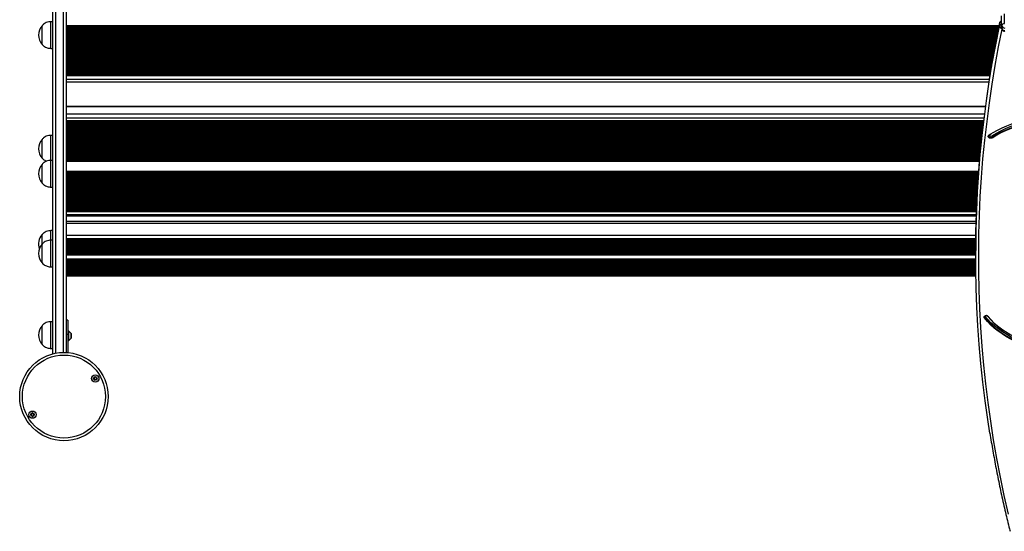
# Model space of a CAD drawing. Units: millimetres. Extents: x 387 to 5519, y 491 to 7865.
# Drawn here: x 1888 to 2991, y 2734 to 3308 of the extents above; entities that cross this region are included whole.
import ezdxf

# ---------------------------------------------------------------- set-up
doc = ezdxf.new("R2010")
doc.units = ezdxf.units.MM
doc.header["$LTSCALE"] = 50

msp = doc.modelspace()

# ---------------------------------------------------------------- linework, layer by layer
at = {"color": 7, "linetype": 'Continuous', "lineweight": 25}
for p, q in [((1925.5, 2933.3), (1925.5, 3682.4)), ((1940.5, 3680.8), (1940.5, 2934.8)), ((2987.5, 3301.2), (2987.5, 3312)), ((2990.5, 3314.1), (2990.5, 3303.3)), ((1913.5, 3280), (1913.5, 3301)), ((1913.5, 3291.9), (1913.5, 3301)), ((1925.5, 3305.5), (1923.5, 3305.5)), ((1923.5, 3275.5), (1923.5, 3305.5)), ((2985, 3300.5), (2985, 3303.3)), ((2987.5, 3298.3), (2987.5, 3301.2)), ((1913.5, 3280), (1913.5, 3291.9)), ((1923.5, 3275.5), (1925.5, 3275.5)), ((2973.2, 3237.8), (1940.5, 3237.8)), ((2969.3, 3210.5), (1940.5, 3210.5)), ((1925.5, 3178.1), (1923.5, 3178.1)), ((1923.5, 3150.1), (1923.5, 3178.1)), ((2973.7, 3178.4), (2975.6, 3179.6)), ((2977.2, 3177.8), (2977.2, 3176)), ((1913.5, 3152.6), (1913.5, 3173.6)), ((1913.5, 3164.5), (1913.5, 3173.6)), ((1913.5, 3152.6), (1913.5, 3164.5)), ((1913.5, 3124.6), (1913.5, 3145.6)), ((1913.5, 3136.5), (1913.5, 3145.6)), ((1925.5, 3150.1), (1923.5, 3150.1)), ((1923.5, 3120.1), (1923.5, 3150.1)), ((1913.5, 3124.6), (1913.5, 3136.5)), ((1923.5, 3120.1), (1925.5, 3120.1)), ((1940.5, 3087.8), (2959.1, 3087.8)), ((2958.9, 3081.4), (1940.5, 3081.4)), ((1913.5, 3056.2), (1913.5, 3066.9)), ((1913.5, 3056.2), (1913.5, 3066.9)), ((1925.5, 3071.4), (1923.5, 3071.4)), ((1923.5, 3060.7), (1923.5, 3071.4)), ((1913.5, 3035.2), (1913.5, 3056.2)), ((1913.5, 3047), (1913.5, 3056.2)), ((1925.5, 3060.7), (1923.5, 3060.7)), ((1923.5, 3030.7), (1923.5, 3060.7)), ((1940.5, 3061), (2958.5, 3061)), ((1940.5, 3059.9), (2958.5, 3059.9)), ((1940.5, 3058.8), (2958.5, 3058.8)), ((1940.5, 3057.7), (2958.5, 3057.7)), ((1940.5, 3056.6), (2958.5, 3056.6)), ((1940.5, 3055.6), (2958.5, 3055.6)), ((1940.5, 3054.5), (2958.5, 3054.5)), ((1940.5, 3053.4), (2958.5, 3053.4)), ((1913.5, 3035.2), (1913.5, 3047)), ((1940.5, 3052.3), (2958.5, 3052.3)), ((1940.5, 3051.2), (2958.5, 3051.2)), ((1940.5, 3050.1), (2958.5, 3050.1)), ((1940.5, 3049.1), (2958.5, 3049.1)), ((1940.5, 3048), (2958.4, 3048)), ((1940.5, 3046.9), (2958.4, 3046.9)), ((1940.5, 3045.8), (2958.4, 3045.8)), ((1940.5, 3044.7), (2958.4, 3044.7)), ((2958.4, 3046.2), (2958.4, 3043.4)), ((1923.5, 3030.7), (1925.5, 3030.7)), ((1940.5, 3039.3), (2958.5, 3039.3)), ((1940.5, 3038.2), (2958.5, 3038.2)), ((1940.5, 3037.2), (2958.5, 3037.2)), ((1940.5, 3036.1), (2958.5, 3036.1)), ((1940.5, 3035), (2958.5, 3035)), ((1940.5, 3033.9), (2958.5, 3033.9)), ((1940.5, 3032.8), (2958.5, 3032.8)), ((1940.5, 3031.8), (2958.5, 3031.8)), ((1940.5, 3030.7), (2958.5, 3030.7)), ((1940.5, 3029.6), (2958.5, 3029.6)), ((1940.5, 3028.5), (2958.5, 3028.5)), ((1940.5, 3027.4), (2958.5, 3027.4)), ((1940.5, 3026.3), (2958.6, 3026.3)), ((1940.5, 3025.3), (2958.6, 3025.3)), ((1940.5, 3024.2), (2958.6, 3024.2)), ((1940.5, 3023.1), (2958.6, 3023.1)), ((1940.5, 3020.7), (2958.7, 3020.7)), ((1913.5, 2955.7), (1913.5, 2964.8)), ((1913.5, 2943.8), (1913.5, 2964.8)), ((1925.5, 2969.3), (1923.5, 2969.3)), ((1923.5, 2939.3), (1923.5, 2969.3)), ((1942.5, 2971.1), (1940.5, 2971.1)), ((1942.5, 2971.1), (1942.5, 2955.4)), ((1913.5, 2943.8), (1913.5, 2955.7)), ((1940.5, 2955.4), (1942.5, 2955.4)), ((1943, 2959), (1942.5, 2959)), ((1942.5, 2955.4), (1942.5, 2934.7)), ((1943, 2959), (1943, 2948)), ((1945.9, 2950.9), (1945.9, 2956.1)), ((1942.5, 2948), (1943, 2948)), ((1923.5, 2939.3), (1925.5, 2939.3))]:
    msp.add_line(p, q, dxfattribs=at)
at = {"color": 8, "linetype": 'Continuous', "lineweight": 25}
for p, q in [((1928.5, 3681.7), (1928.5, 2934)), ((1937.5, 2934.9), (1937.5, 3680.8)), ((2984.5, 3300.8), (1940.5, 3300.8)), ((2984.3, 3300.1), (1940.5, 3300.1)), ((2984.3, 3299.7), (1940.5, 3299.7)), ((2984.2, 3299.5), (1940.5, 3299.5)), ((2984, 3298.7), (1940.5, 3298.7)), ((2984, 3298.5), (1940.5, 3298.5)), ((2983.9, 3298), (1940.5, 3298)), ((2983.6, 3296.6), (1940.5, 3296.6)), ((2983.5, 3296.2), (1940.5, 3296.2)), ((2983.5, 3296), (1940.5, 3296)), ((2985.1, 3303.6), (2985, 3303.3)), ((2983.3, 3295.2), (1940.5, 3295.2)), ((2983.3, 3295), (1940.5, 3295)), ((2983.2, 3294.5), (1940.5, 3294.5)), ((2982.9, 3293.1), (1940.5, 3293.1)), ((2982.8, 3292.7), (1940.5, 3292.7)), ((2982.8, 3292.5), (1940.5, 3292.5)), ((2982.6, 3291.7), (1940.5, 3291.7)), ((2982.6, 3291.5), (1940.5, 3291.5)), ((2982.5, 3291), (1940.5, 3291)), ((2982.3, 3289.6), (1940.5, 3289.6)), ((2982.2, 3289.2), (1940.5, 3289.2)), ((2982.1, 3289), (1940.5, 3289)), ((2982, 3288.2), (1940.5, 3288.2)), ((2981.9, 3288), (1940.5, 3288)), ((2981.9, 3287.5), (1940.5, 3287.5)), ((2981.6, 3286.1), (1940.5, 3286.1)), ((2981.5, 3285.7), (1940.5, 3285.7)), ((2981.5, 3285.5), (1940.5, 3285.5)), ((2981.3, 3284.7), (1940.5, 3284.7)), ((2981.3, 3284.5), (1940.5, 3284.5)), ((2981.2, 3284), (1940.5, 3284)), ((2980.9, 3282.6), (1940.5, 3282.6)), ((2980.8, 3282.2), (1940.5, 3282.2)), ((2980.8, 3282), (1940.5, 3282)), ((2980.6, 3281.2), (1940.5, 3281.2)), ((2980.6, 3281), (1940.5, 3281)), ((2980.5, 3280.5), (1940.5, 3280.5)), ((2980.2, 3279.1), (1940.5, 3279.1)), ((2980.2, 3278.7), (1940.5, 3278.7)), ((2980.1, 3278.5), (1940.5, 3278.5)), ((2980, 3277.7), (1940.5, 3277.7)), ((2979.9, 3277.5), (1940.5, 3277.5)), ((2979.8, 3277), (1940.5, 3277)), ((2979.6, 3275.6), (1940.5, 3275.6)), ((2979.5, 3275.2), (1940.5, 3275.2)), ((2979.5, 3275), (1940.5, 3275)), ((2979.3, 3274.2), (1940.5, 3274.2)), ((2979.3, 3274), (1940.5, 3274)), ((2979.2, 3273.5), (1940.5, 3273.5)), ((2978.9, 3272.1), (1940.5, 3272.1)), ((2978.9, 3271.7), (1940.5, 3271.7)), ((2978.8, 3271.5), (1940.5, 3271.5)), ((2978.7, 3270.7), (1940.5, 3270.7)), ((2978.6, 3270.5), (1940.5, 3270.5)), ((2978.6, 3270), (1940.5, 3270)), ((2978.3, 3268.6), (1940.5, 3268.6)), ((2978.2, 3268.2), (1940.5, 3268.2)), ((2978.2, 3268), (1940.5, 3268)), ((2978.1, 3267.2), (1940.5, 3267.2)), ((2978, 3267), (1940.5, 3267)), ((2978, 3266.5), (1940.5, 3266.5)), ((2977.7, 3265.1), (1940.5, 3265.1)), ((2977.6, 3264.7), (1940.5, 3264.7)), ((2977.6, 3264.5), (1940.5, 3264.5)), ((2977.4, 3263.7), (1940.5, 3263.7)), ((2977.4, 3263.5), (1940.5, 3263.5)), ((2977.3, 3263), (1940.5, 3263)), ((2977.1, 3261.6), (1940.5, 3261.6)), ((2977, 3261.2), (1940.5, 3261.2)), ((2977, 3261), (1940.5, 3261)), ((2976.8, 3260.2), (1940.5, 3260.2)), ((2976.8, 3260), (1940.5, 3260)), ((2976.7, 3259.5), (1940.5, 3259.5)), ((2976.5, 3258.1), (1940.5, 3258.1)), ((2976.4, 3257.7), (1940.5, 3257.7)), ((2976.4, 3257.5), (1940.5, 3257.5)), ((2976.2, 3256.7), (1940.5, 3256.7)), ((2976.2, 3256.5), (1940.5, 3256.5)), ((2976.1, 3256), (1940.5, 3256)), ((2975.9, 3254.6), (1940.5, 3254.6)), ((2975.8, 3254.2), (1940.5, 3254.2)), ((2975.8, 3254), (1940.5, 3254)), ((2975.6, 3253.2), (1940.5, 3253.2)), ((2975.6, 3253), (1940.5, 3253)), ((2975.5, 3252.5), (1940.5, 3252.5)), ((2975.3, 3251.1), (1940.5, 3251.1)), ((2975.2, 3250.7), (1940.5, 3250.7)), ((2975.2, 3250.5), (1940.5, 3250.5)), ((2975.1, 3249.7), (1940.5, 3249.7)), ((2975, 3249.5), (1940.5, 3249.5)), ((2975, 3249), (1940.5, 3249)), ((2974.7, 3247.6), (1940.5, 3247.6)), ((2974.7, 3247.2), (1940.5, 3247.2)), ((2974.6, 3247), (1940.5, 3247)), ((2974.5, 3246.2), (1940.5, 3246.2)), ((2974.5, 3246), (1940.5, 3246)), ((2974.4, 3245.5), (1940.5, 3245.5)), ((2974.3, 3244.8), (1940.5, 3244.8)), ((2973.6, 3240.8), (1940.5, 3240.8)), ((2969.2, 3209.9), (1940.5, 3209.9)), ((2968.1, 3201.7), (1940.5, 3201.7)), ((2967.6, 3197.5), (1940.5, 3197.5)), ((2967.2, 3194.2), (1940.5, 3194.2)), ((2967.2, 3193.8), (1940.5, 3193.8)), ((2967.2, 3193.7), (1940.5, 3193.7)), ((2967.2, 3193.6), (1940.5, 3193.6)), ((2967.1, 3192.9), (1940.5, 3192.9)), ((2967, 3192.7), (1940.5, 3192.7)), ((2967, 3192.1), (1940.5, 3192.1)), ((2966.8, 3191), (1940.5, 3191)), ((2966.8, 3190.9), (1940.5, 3190.9)), ((2966.8, 3190.8), (1940.5, 3190.8)), ((2966.7, 3190.1), (1940.5, 3190.1)), ((2966.7, 3189.9), (1940.5, 3189.9)), ((2966.6, 3189.3), (1940.5, 3189.3)), ((2966.5, 3188.2), (1940.5, 3188.2)), ((2966.5, 3188.1), (1940.5, 3188.1)), ((2966.5, 3188), (1940.5, 3188)), ((2966.4, 3187.3), (1940.5, 3187.3)), ((2966.4, 3187.1), (1940.5, 3187.1)), ((2966.3, 3186.5), (1940.5, 3186.5)), ((2966.2, 3185.3), (1940.5, 3185.3)), ((2966.2, 3185.2), (1940.5, 3185.2)), ((2966.2, 3185.1), (1940.5, 3185.1)), ((2966.1, 3184.4), (1940.5, 3184.4)), ((2966.1, 3184.2), (1940.5, 3184.2)), ((2966, 3183.6), (1940.5, 3183.6)), ((2965.9, 3182.5), (1940.5, 3182.5)), ((2965.9, 3182.4), (1940.5, 3182.4)), ((2965.9, 3182.3), (1940.5, 3182.3)), ((2965.8, 3181.6), (1940.5, 3181.6)), ((2965.8, 3181.4), (1940.5, 3181.4)), ((2965.7, 3180.8), (1940.5, 3180.8)), ((2965.6, 3179.7), (1940.5, 3179.7)), ((2965.6, 3179.6), (1940.5, 3179.6)), ((2965.6, 3179.5), (1940.5, 3179.5)), ((2965.5, 3178.8), (1940.5, 3178.8)), ((2965.5, 3178.6), (1940.5, 3178.6)), ((2965.4, 3178), (1940.5, 3178)), ((2965.3, 3176.8), (1940.5, 3176.8)), ((2965.3, 3176.7), (1940.5, 3176.7)), ((2965.3, 3176.6), (1940.5, 3176.6)), ((2965.2, 3175.9), (1940.5, 3175.9)), ((2965.2, 3175.8), (1940.5, 3175.8)), ((2965.1, 3175.2), (1940.5, 3175.2)), ((2965, 3174), (1940.5, 3174)), ((2973.4, 3178.5), (2975.4, 3179.7)), ((2965, 3173.9), (1940.5, 3173.9)), ((2965, 3173.8), (1940.5, 3173.8)), ((2964.9, 3173.1), (1940.5, 3173.1)), ((2964.9, 3172.9), (1940.5, 3172.9)), ((2964.8, 3172.3), (1940.5, 3172.3)), ((2964.7, 3171.2), (1940.5, 3171.2)), ((2964.7, 3171.1), (1940.5, 3171.1)), ((2964.7, 3171), (1940.5, 3171)), ((2964.6, 3170.3), (1940.5, 3170.3)), ((2964.6, 3170.1), (1940.5, 3170.1)), ((2964.5, 3169.5), (1940.5, 3169.5)), ((2964.4, 3168.3), (1940.5, 3168.3)), ((2964.4, 3168.2), (1940.5, 3168.2)), ((2964.4, 3168.1), (1940.5, 3168.1)), ((2964.3, 3167.4), (1940.5, 3167.4)), ((2964.3, 3167.3), (1940.5, 3167.3)), ((2964.3, 3166.7), (1940.5, 3166.7)), ((2964.1, 3165.5), (1940.5, 3165.5)), ((2964.1, 3165.4), (1940.5, 3165.4)), ((2964.1, 3165.3), (1940.5, 3165.3)), ((2964.1, 3164.6), (1940.5, 3164.6)), ((2964, 3164.4), (1940.5, 3164.4)), ((2964, 3163.8), (1940.5, 3163.8)), ((2963.9, 3162.7), (1940.5, 3162.7)), ((2963.9, 3162.6), (1940.5, 3162.6)), ((2963.9, 3162.5), (1940.5, 3162.5)), ((2963.8, 3161.8), (1940.5, 3161.8)), ((2963.8, 3161.6), (1940.5, 3161.6)), ((2963.7, 3161), (1940.5, 3161)), ((2963.6, 3159.8), (1940.5, 3159.8)), ((2963.6, 3159.8), (1940.5, 3159.8)), ((2963.6, 3159.7), (1940.5, 3159.7)), ((2963.5, 3158.9), (1940.5, 3158.9)), ((2963.5, 3158.8), (1940.5, 3158.8)), ((2963.5, 3158.2), (1940.5, 3158.2)), ((2963.4, 3157), (1940.5, 3157)), ((2963.4, 3156.9), (1940.5, 3156.9)), ((2963.3, 3156.8), (1940.5, 3156.8)), ((2963.3, 3156.1), (1940.5, 3156.1)), ((2963.3, 3155.9), (1940.5, 3155.9)), ((2963.2, 3155.3), (1940.5, 3155.3)), ((2963.1, 3154.2), (1940.5, 3154.2)), ((2963.1, 3154.1), (1940.5, 3154.1)), ((2963.1, 3154), (1940.5, 3154)), ((2963, 3153.3), (1940.5, 3153.3)), ((2963, 3153.1), (1940.5, 3153.1)), ((2963, 3152.5), (1940.5, 3152.5)), ((2962.9, 3151.4), (1940.5, 3151.4)), ((2962.9, 3151.3), (1940.5, 3151.3)), ((2962.9, 3151.2), (1940.5, 3151.2)), ((2962.8, 3150.5), (1940.5, 3150.5)), ((2962.8, 3150.3), (1940.5, 3150.3)), ((2962.7, 3149.7), (1940.5, 3149.7)), ((2962.7, 3148.9), (1940.5, 3148.9)), ((2961.8, 3137.6), (1940.5, 3137.6)), ((2961.8, 3137.2), (1940.5, 3137.2)), ((2961.8, 3137.1), (1940.5, 3137.1)), ((2961.7, 3137), (1940.5, 3137)), ((2961.7, 3136.3), (1940.5, 3136.3)), ((2961.7, 3136.1), (1940.5, 3136.1)), ((2961.6, 3135.5), (1940.5, 3135.5)), ((2961.6, 3134.4), (1940.5, 3134.4)), ((2961.5, 3134.3), (1940.5, 3134.3)), ((2961.5, 3134.2), (1940.5, 3134.2)), ((2961.5, 3133.5), (1940.5, 3133.5)), ((2961.5, 3133.3), (1940.5, 3133.3)), ((2961.4, 3132.7), (1940.5, 3132.7)), ((2961.4, 3131.5), (1940.5, 3131.5)), ((2961.4, 3131.4), (1940.5, 3131.4)), ((2961.3, 3131.3), (1940.5, 3131.3)), ((2961.3, 3130.6), (1940.5, 3130.6)), ((2961.3, 3130.4), (1940.5, 3130.4)), ((2961.2, 3129.8), (1940.5, 3129.8)), ((2961.2, 3128.7), (1940.5, 3128.7)), ((2961.2, 3128.6), (1940.5, 3128.6)), ((2961.2, 3128.5), (1940.5, 3128.5)), ((2961.1, 3127.8), (1940.5, 3127.8)), ((2961.1, 3127.6), (1940.5, 3127.6)), ((2961.1, 3127), (1940.5, 3127)), ((2961, 3125.9), (1940.5, 3125.9)), ((2961, 3125.8), (1940.5, 3125.8)), ((2961, 3125.7), (1940.5, 3125.7)), ((2960.9, 3125), (1940.5, 3125)), ((2960.9, 3124.8), (1940.5, 3124.8)), ((2960.9, 3124.2), (1940.5, 3124.2)), ((2960.8, 3123), (1940.5, 3123)), ((2960.8, 3122.9), (1940.5, 3122.9)), ((2960.8, 3122.8), (1940.5, 3122.8)), ((2960.8, 3122.1), (1940.5, 3122.1)), ((2960.7, 3122), (1940.5, 3122)), ((2960.7, 3121.4), (1940.5, 3121.4)), ((2960.6, 3120.2), (1940.5, 3120.2)), ((2960.6, 3120.1), (1940.5, 3120.1)), ((2960.6, 3120), (1940.5, 3120)), ((2960.6, 3119.3), (1940.5, 3119.3)), ((2960.6, 3119.1), (1940.5, 3119.1)), ((2960.5, 3118.5), (1940.5, 3118.5)), ((2960.5, 3117.4), (1940.5, 3117.4)), ((2960.5, 3117.3), (1940.5, 3117.3)), ((2960.5, 3117.2), (1940.5, 3117.2)), ((2960.4, 3116.5), (1940.5, 3116.5)), ((2960.4, 3116.3), (1940.5, 3116.3)), ((2960.4, 3115.7), (1940.5, 3115.7)), ((2960.3, 3114.5), (1940.5, 3114.5)), ((2960.3, 3114.4), (1940.5, 3114.4)), ((2960.3, 3114.3), (1940.5, 3114.3)), ((2960.3, 3113.6), (1940.5, 3113.6)), ((2960.3, 3113.5), (1940.5, 3113.5)), ((2960.2, 3112.9), (1940.5, 3112.9)), ((2960.2, 3111.7), (1940.5, 3111.7)), ((2960.2, 3111.6), (1940.5, 3111.6)), ((2960.2, 3111.5), (1940.5, 3111.5)), ((2960.1, 3110.8), (1940.5, 3110.8)), ((2960.1, 3110.6), (1940.5, 3110.6)), ((2960.1, 3110), (1940.5, 3110)), ((2960, 3108.9), (1940.5, 3108.9)), ((2960, 3108.8), (1940.5, 3108.8)), ((2960, 3108.7), (1940.5, 3108.7)), ((2960, 3108), (1940.5, 3108)), ((2960, 3107.8), (1940.5, 3107.8)), ((2959.9, 3107.2), (1940.5, 3107.2)), ((2959.9, 3106), (1940.5, 3106)), ((2959.9, 3106), (1940.5, 3106)), ((2959.9, 3105.9), (1940.5, 3105.9)), ((2959.8, 3105.1), (1940.5, 3105.1)), ((2959.8, 3105), (1940.5, 3105)), ((2959.8, 3104.4), (1940.5, 3104.4)), ((2959.7, 3103.2), (1940.5, 3103.2)), ((2959.7, 3103.1), (1940.5, 3103.1)), ((2959.7, 3103), (1940.5, 3103)), ((2959.7, 3102.3), (1940.5, 3102.3)), ((2959.7, 3102.1), (1940.5, 3102.1)), ((2959.7, 3101.5), (1940.5, 3101.5)), ((2959.6, 3100.4), (1940.5, 3100.4)), ((2959.6, 3100.3), (1940.5, 3100.3)), ((2959.6, 3100.2), (1940.5, 3100.2)), ((2959.6, 3099.5), (1940.5, 3099.5)), ((2959.6, 3099.3), (1940.5, 3099.3)), ((2959.5, 3098.7), (1940.5, 3098.7)), ((2959.5, 3097.6), (1940.5, 3097.6)), ((2959.5, 3097.5), (1940.5, 3097.5)), ((2959.5, 3097.4), (1940.5, 3097.4)), ((2959.5, 3096.7), (1940.5, 3096.7)), ((2959.5, 3096.5), (1940.5, 3096.5)), ((2959.4, 3095.9), (1940.5, 3095.9)), ((2959.4, 3094.7), (1940.5, 3094.7)), ((2959.4, 3094.6), (1940.5, 3094.6)), ((2959.4, 3094.5), (1940.5, 3094.5)), ((2959.4, 3093.8), (1940.5, 3093.8)), ((2959.3, 3093.6), (1940.5, 3093.6)), ((2959.3, 3093), (1940.5, 3093)), ((2959.3, 3092.3), (1940.5, 3092.3)), ((2959.2, 3089.1), (1940.5, 3089.1)), ((2958.9, 3079.3), (1940.5, 3079.3)), ((2958.6, 3066), (1940.5, 3066)), ((2958.5, 3062.2), (1940.5, 3062.2)), ((2958.5, 3061), (1940.5, 3061)), ((2958.5, 3060.4), (1940.5, 3060.4)), ((2958.5, 3059.3), (1940.5, 3059.3)), ((2958.5, 3058.3), (1940.5, 3058.3)), ((2958.5, 3057.2), (1940.5, 3057.2)), ((2958.5, 3056.1), (1940.5, 3056.1)), ((2958.5, 3055), (1940.5, 3055)), ((2958.5, 3053.9), (1940.5, 3053.9)), ((2958.5, 3052.9), (1940.5, 3052.9)), ((2958.5, 3051.8), (1940.5, 3051.8)), ((2958.5, 3050.7), (1940.5, 3050.7)), ((2958.5, 3049.6), (1940.5, 3049.6)), ((2958.4, 3048.5), (1940.5, 3048.5)), ((2958.4, 3047.4), (1940.5, 3047.4)), ((2958.4, 3046.4), (1940.5, 3046.4)), ((2958.4, 3045.3), (1940.5, 3045.3)), ((2958.4, 3044.2), (1940.5, 3044.2)), ((2958.4, 3043.7), (1940.5, 3043.7)), ((2958.5, 3039.4), (1940.5, 3039.4)), ((2958.5, 3038.8), (1940.5, 3038.8)), ((2958.5, 3037.7), (1940.5, 3037.7)), ((2958.5, 3036.6), (1940.5, 3036.6)), ((2958.5, 3035.6), (1940.5, 3035.6)), ((2958.5, 3034.5), (1940.5, 3034.5)), ((2958.5, 3033.4), (1940.5, 3033.4)), ((2958.5, 3032.3), (1940.5, 3032.3)), ((2958.5, 3031.2), (1940.5, 3031.2)), ((2958.5, 3030.1), (1940.5, 3030.1)), ((2958.5, 3029.1), (1940.5, 3029.1)), ((2958.5, 3028), (1940.5, 3028)), ((2958.6, 3026.9), (1940.5, 3026.9)), ((2958.6, 3025.8), (1940.5, 3025.8)), ((2958.6, 3024.7), (1940.5, 3024.7)), ((2958.6, 3023.7), (1940.5, 3023.7)), ((2958.6, 3022.6), (1940.5, 3022.6)), ((2958.6, 3022.1), (1940.5, 3022.1)), ((2958.7, 3020.8), (1940.5, 3020.8)), ((2968.6, 2975.3), (2968.6, 2974)), ((1945.9, 2956.1), (1945.9, 2950.8))]:
    msp.add_line(p, q, dxfattribs=at)
at = {"color": 8, "linetype": 'Continuous', "lineweight": 25, "flags": 128}
for points in [[(2987.8, 3297.1), (2983.8, 3277.2), (2980, 3256.4), (2976.6, 3235.5), (2973.5, 3214.6), (2970.8, 3193.7), (2968.4, 3172.7), (2966.3, 3151.7), (2964.7, 3130.7), (2963.3, 3109.7), (2962.3, 3088.7), (2961.7, 3067.7), (2961.5, 3046.7), (2961.5, 3025.7), (2962, 3004.7), (2962.8, 2983.6), (2963.9, 2962.6), (2965.4, 2941.6), (2967.3, 2920.7), (2969.5, 2899.7), (2972, 2878.8), (2975, 2857.8), (2978.2, 2836.9), (2981.8, 2816.1), (2985.8, 2795.2), (2990.1, 2774.4), (2994.8, 2753.7)], [(2985, 3303.3), (2980.9, 3282.5), (2977.1, 3261.6), (2973.7, 3241.2)], [(2974.8, 3245.3), (2977.1, 3258.8), (2980.9, 3279.6), (2985, 3300.5)], [(2986.7, 3180.8), (2982.1, 3178.3), (2977.5, 3175.4)]]:
    msp.add_lwpolyline(points, dxfattribs=at)
at = {"color": 7, "linetype": 'Continuous', "lineweight": 25, "flags": 128}
for points in [[(2973.7, 3241.2), (2973.6, 3240.7), (2970.5, 3219.7), (2967.8, 3198.8), (2965.4, 3177.8), (2963.3, 3156.8), (2961.7, 3135.8), (2960.3, 3114.8), (2959.4, 3093.7), (2958.7, 3072.7), (2958.5, 3051.7), (2958.4, 3046.2)], [(2974.3, 2844.5), (2972, 2859.7), (2969.1, 2880.7), (2966.5, 2901.7), (2964.3, 2922.6), (2962.4, 2943.6), (2960.9, 2964.7), (2959.8, 2985.7), (2959, 3006.7), (2958.5, 3027.8), (2958.5, 3048.8), (2958.7, 3069.9), (2959.4, 3090.9), (2960.3, 3111.9), (2961.7, 3133), (2963.3, 3154), (2965.4, 3175), (2967.8, 3196), (2970.5, 3216.9), (2973.6, 3237.9), (2974.8, 3245.3)], [(2975.4, 3179.7), (2978.1, 3181.4), (2983, 3184.1), (2988.1, 3186.6), (2993.4, 3188.9), (2998.9, 3191), (3004.6, 3192.8), (3010.4, 3194.4), (3016.4, 3195.7), (3022.5, 3196.8), (3028.6, 3197.6), (3033.5, 3198)], [(2977.2, 3177.8), (2981.8, 3180.6), (2986.7, 3183.3), (2991.7, 3185.8), (2997, 3188), (3002.5, 3190), (3008.2, 3191.7), (3013.9, 3193.2), (3019.9, 3194.5), (3025.9, 3195.4), (3032, 3196.1), (3038.1, 3196.5)], [(2977.2, 3176), (2981.8, 3178.9), (2986.7, 3181.6), (2991.7, 3184), (2997, 3186.3), (3002.5, 3188.2), (3008.2, 3190), (3013.9, 3191.5), (3019.9, 3192.7), (3025.9, 3193.6), (3032, 3194.3), (3038.1, 3194.7)], [(3020.4, 2940.6), (3014.5, 2942.5), (3008.8, 2944.6), (3003.3, 2947), (2998, 2949.6), (2992.9, 2952.5), (2988.1, 2955.5), (2983.5, 2958.8), (2979.2, 2962.2), (2975.2, 2965.8), (2971.6, 2969.6), (2968.2, 2973.5)], [(2968.6, 2974), (2972, 2970.1), (2975.6, 2966.4), (2979.6, 2962.8), (2983.9, 2959.4), (2988.4, 2956.1), (2993.2, 2953.1), (2998.3, 2950.3), (3003.6, 2947.7), (3009.1, 2945.3), (3012.1, 2944.1)], [(3020.6, 2943), (3014.8, 2944.9), (3009.1, 2947.1), (3003.6, 2949.4), (2998.3, 2952), (2993.2, 2954.9), (2988.4, 2957.9), (2983.9, 2961.1), (2979.6, 2964.6), (2975.6, 2968.1), (2972, 2971.9), (2968.8, 2975.5)], [(3022.6, 2944.5), (3018.4, 2945.7), (3012.6, 2947.7), (3007.1, 2949.8), (3001.7, 2952.3), (2996.6, 2955), (2991.8, 2957.9), (2987.2, 2961), (2982.9, 2964.3), (2978.9, 2967.8), (2975.3, 2971.5), (2972.2, 2975.1)], [(2972.4, 2975.2), (2975.7, 2971.4), (2979.3, 2967.7), (2983.3, 2964.2), (2987.5, 2960.9), (2992.1, 2957.8), (2996.9, 2954.9), (3002, 2952.2), (3007.3, 2949.8), (3012.9, 2947.6), (3018.6, 2945.7), (3024.4, 2944)]]:
    msp.add_lwpolyline(points, dxfattribs=at)
at = {"color": 7, "linetype": 'Continuous', "lineweight": 25}
for centre, radius in [((1938, 2885.4), 49.5), ((1938, 2885.4), 46.5), ((1973.1, 2905.7), 4.1), ((1973.1, 2905.7), 4), ((1973.1, 2905.7), 1.97), ((1902.8, 2865.1), 4.1), ((1902.8, 2865.1), 4), ((1902.8, 2865.1), 1.98)]:
    msp.add_circle(centre, radius, dxfattribs=at)
for centre, radius, start, end in [((1925.3, 3290.5), 15.8, 138.2911, 221.7089), ((2990.2, 3300.6), 2.68, 81.9517, 168.5773), ((2990.9, 3301.8), 3.41, 190.1074, 273.0202), ((2990.9, 3298.9), 3.41, 190.1074, 273.0202), ((3042.4, 3071), 123.1, 92.3948, 116.8688), ((1925.3, 3163.1), 15.8, 138.2911, 221.7089), ((1925.3, 3135.1), 15.8, 138.2911, 221.7089), ((1925.3, 3056.4), 15.8, 138.2911, 199.8011), ((1925.3, 3045.7), 15.8, 138.2911, 221.7089), ((1925.3, 2954.3), 15.8, 138.2911, 221.7089), ((1936.9, 2949.8), 11, 34.8729, 56.119), ((1945.8, 2956.1), 0.1, 0, 34.8729), ((1936.9, 2957.1), 11, 303.881, 325.1271), ((1945.8, 2950.9), 0.1, 325.1271, 0), ((1973.1, 2905.7), 1.32, 157.7799, 217.7799), ((1973.1, 2905.7), 1.32, 97.7799, 157.7799), ((1973.1, 2905.7), 1.32, 217.7799, 277.7799), ((1973.1, 2905.7), 1.32, 37.7799, 97.7799), ((1973.1, 2905.7), 1.32, 277.7799, 337.7799), ((1973.1, 2905.7), 1.32, 337.7799, 37.7799), ((1902.8, 2865.1), 1.32, 112.5227, 172.5227), ((1902.8, 2865.1), 1.32, 52.5227, 112.5227), ((1902.8, 2865.1), 1.32, 352.5227, 52.5227), ((1902.8, 2865.1), 1.32, 172.5227, 232.5227), ((1902.8, 2865.1), 1.32, 232.5227, 292.5227), ((1902.8, 2865.1), 1.32, 292.5227, 352.5227)]:
    msp.add_arc(centre, radius, start, end, dxfattribs=at)
at = {"color": 8, "linetype": 'Continuous', "lineweight": 25}
for centre, radius, start, end in [((2988.1, 3302.3), 3.27, 100.8187, 162.3846), ((2988.1, 3299.5), 3.27, 100.8204, 162.3829), ((2987.9, 3301), 2.9, 190.4058, 263.4529)]:
    msp.add_arc(centre, radius, start, end, dxfattribs=at)
at = {"color": 7, "linetype": 'Continuous', "lineweight": 25}
for points, knots in [([(2987.5, 3306.3), (2987.4, 3306.3), (2986.9, 3306.1), (2986.2, 3305.6), (2985.5, 3304.9), (2985.2, 3304.1), (2985.1, 3303.7), (2985.1, 3303.6)], [0, 0, 0, 0, 0.121285, 0.390163, 0.652403, 0.911081, 1, 1, 1, 1]), ([(1923.5, 3305.5), (1922.7, 3305.5), (1920.8, 3305.3), (1918.2, 3304.6), (1915.6, 3303.1), (1914.3, 3301.8), (1913.5, 3301)], [0, 0, 0, 0, 0.2319309, 0.4899048, 0.7223685, 1, 1, 1, 1]), ([(2985.1, 3303.6), (2984.3, 3300.1), (2982.3, 3290.1), (2979.1, 3273.5), (2976.1, 3256.2), (2974.4, 3245.5), (2973.7, 3241.4)], [0, 0, 0, 0, 0.167007, 0.483967, 0.800927, 1, 1, 1, 1]), ([(2987.5, 3298.3), (2987.6, 3298), (2987.6, 3297.3), (2988, 3296.4), (2988.7, 3295.7), (2989.5, 3295.1), (2990.3, 3294.8), (2990.9, 3294.7), (2991.2, 3294.6)], [0, 0, 0, 0, 0.177817, 0.352322, 0.521019, 0.690173, 0.865626, 1, 1, 1, 1]), ([(1913.5, 3280), (1914.2, 3279.4), (1915.3, 3278.2), (1917.3, 3276.9), (1919.4, 3276.1), (1921.4, 3275.7), (1922.9, 3275.6), (1923.5, 3275.5)], [0, 0, 0, 0, 0.238989, 0.443187, 0.624605, 0.819838, 1, 1, 1, 1]), ([(1923.5, 3178.1), (1922.7, 3178.1), (1920.8, 3177.9), (1918.2, 3177.2), (1915.6, 3175.7), (1914.3, 3174.4), (1913.5, 3173.6)], [0, 0, 0, 0, 0.2319304, 0.4899048, 0.7223669, 1, 1, 1, 1]), ([(2977.5, 3175.4), (2977.3, 3175.2), (2976.7, 3174.9), (2975.7, 3174.8), (2974.7, 3174.8), (2973.8, 3175.1), (2973, 3175.6), (2972.6, 3176.3), (2972.4, 3177), (2972.6, 3177.7), (2973, 3178.2), (2973.3, 3178.4), (2973.4, 3178.5)], [0, 0, 0, 0, 0.108148, 0.215523, 0.322898, 0.430272, 0.537647, 0.645022, 0.75239, 0.859767, 0.96714, 1, 1, 1, 1]), ([(2973.5, 3178.4), (2973.4, 3178.2), (2973.1, 3177.9), (2972.9, 3177.3), (2973, 3176.7), (2973.4, 3176.2), (2974, 3175.8), (2974.8, 3175.5), (2975.7, 3175.5), (2976.5, 3175.6), (2977, 3175.9), (2977.2, 3176)], [0, 0, 0, 0, 0.10381, 0.2157293, 0.3276542, 0.4395713, 0.5514939, 0.6634192, 0.7753418, 0.8872665, 1, 1, 1, 1]), ([(2973.4, 3178.5), (2973.5, 3178.4), (2973.5, 3178.4), (2973.7, 3178.4), (2973.7, 3178.4), (2973.7, 3178.5), (2973.8, 3178.5)], [0, 0, 0, 0, 0.250018, 0.499965, 0.749973, 1, 1, 1, 1]), ([(2973.4, 3178.2), (2973.4, 3178), (2973.7, 3177.7), (2974.4, 3177.4), (2975.4, 3177.2), (2976.4, 3177.3), (2976.9, 3177.6), (2977.2, 3177.8)], [0, 0, 0, 0, 0.127381, 0.345421, 0.563438, 0.781524, 1, 1, 1, 1]), ([(2977.5, 3175.4), (2977.5, 3175.4), (2977.4, 3175.5), (2977.3, 3175.7), (2977.2, 3175.8), (2977.2, 3175.9), (2977.2, 3176)], [0, 0, 0, 0, 0.250054, 0.500032, 0.750022, 1, 1, 1, 1]), ([(1913.5, 3152.6), (1914.2, 3152), (1915.3, 3150.8), (1917.1, 3149.7), (1918.1, 3149.3), (1918.5, 3149.1)], [0, 0, 0, 0, 0.441914, 0.819501, 1, 1, 1, 1]), ([(1923.5, 3150.1), (1922.7, 3150.1), (1920.8, 3149.9), (1918.2, 3149.2), (1915.6, 3147.8), (1914.3, 3146.4), (1913.5, 3145.6)], [0, 0, 0, 0, 0.231931, 0.489906, 0.722368, 1, 1, 1, 1]), ([(1913.5, 3124.6), (1914.2, 3124), (1915.3, 3122.8), (1917.3, 3121.5), (1919.4, 3120.7), (1921.4, 3120.3), (1922.9, 3120.2), (1923.5, 3120.1)], [0, 0, 0, 0, 0.238989, 0.443187, 0.624605, 0.819838, 1, 1, 1, 1]), ([(1923.5, 3071.4), (1922.7, 3071.3), (1920.8, 3071.2), (1918.2, 3070.4), (1915.6, 3069), (1914.3, 3067.6), (1913.5, 3066.9)], [0, 0, 0, 0, 0.2319308, 0.4899053, 0.7223676, 1, 1, 1, 1]), ([(1923.5, 3060.7), (1922.7, 3060.6), (1920.8, 3060.5), (1918.2, 3059.7), (1915.6, 3058.3), (1914.3, 3056.9), (1913.5, 3056.2)], [0, 0, 0, 0, 0.231931, 0.489905, 0.722368, 1, 1, 1, 1]), ([(1913.5, 3035.2), (1914.2, 3034.6), (1915.3, 3033.4), (1917.3, 3032.1), (1919.4, 3031.3), (1921.4, 3030.9), (1922.9, 3030.8), (1923.5, 3030.7)], [0, 0, 0, 0, 0.2389878, 0.4431871, 0.6246049, 0.8198381, 1, 1, 1, 1]), ([(2968.2, 2973.5), (2968.1, 2973.7), (2967.9, 2974), (2967.9, 2974.6), (2968.1, 2975.1), (2968.6, 2975.6), (2969.3, 2975.9), (2970.1, 2976.1), (2970.9, 2976), (2971.6, 2975.8), (2972.1, 2975.5), (2972.4, 2975.3), (2972.4, 2975.2)], [0, 0, 0, 0, 0.094709, 0.202068, 0.309429, 0.416795, 0.524159, 0.631521, 0.738885, 0.846245, 0.953609, 1, 1, 1, 1]), ([(2971.8, 2975.5), (2971.7, 2975.6), (2971.4, 2975.9), (2970.8, 2976), (2970.1, 2976.1), (2969.5, 2975.9), (2968.9, 2975.7), (2968.6, 2975.3), (2968.4, 2974.9), (2968.4, 2974.4), (2968.6, 2974.2), (2968.6, 2974)], [0, 0, 0, 0, 0.112583, 0.225174, 0.337757, 0.450343, 0.562932, 0.675513, 0.788099, 0.900689, 1, 1, 1, 1]), ([(1923.5, 2969.3), (1922.7, 2969.3), (1920.8, 2969.1), (1918.2, 2968.4), (1915.6, 2967), (1914.3, 2965.6), (1913.5, 2964.8)], [0, 0, 0, 0, 0.231931, 0.489905, 0.722367, 1, 1, 1, 1]), ([(2968.6, 2974), (2968.6, 2974), (2968.6, 2973.9), (2968.5, 2973.7), (2968.4, 2973.6), (2968.3, 2973.5), (2968.2, 2973.5)], [0, 0, 0, 0, 0.249986, 0.500019, 0.749994, 1, 1, 1, 1]), ([(2972, 2975.4), (2972, 2975.3), (2972, 2975.2), (2972.1, 2975.2), (2972.2, 2975.1), (2972.4, 2975.2), (2972.4, 2975.2)], [0, 0, 0, 0, 0.2500116, 0.5000036, 0.750039, 1, 1, 1, 1]), ([(1913.5, 2943.8), (1914.2, 2943.2), (1915.3, 2942), (1917.3, 2940.7), (1919.4, 2939.9), (1921.4, 2939.5), (1922.9, 2939.4), (1923.5, 2939.3)], [0, 0, 0, 0, 0.238988, 0.443187, 0.624605, 0.819838, 1, 1, 1, 1]), ([(1971.9, 2907.3), (1971.9, 2907.3), (1971.9, 2907.2), (1971.9, 2907.2), (1971.9, 2907), (1972, 2906.7), (1972, 2906.2), (1971.6, 2905.8), (1971.3, 2905.6), (1971.2, 2905.5), (1971.2, 2905.5), (1971.2, 2905.4), (1971.2, 2905.4)], [0, 0, 0, 0, 0.011122, 0.024204, 0.071263, 0.271784, 0.499999, 0.728184, 0.928694, 0.975782, 0.988878, 1, 1, 1, 1]), ([(1971.2, 2905.4), (1971.2, 2905.4), (1971.2, 2905.4), (1971.2, 2905.4), (1971.2, 2905.4), (1971.3, 2905.4), (1971.4, 2905.3), (1971.7, 2905.2), (1972, 2905), (1972.2, 2904.7), (1972.3, 2904.3), (1972.3, 2904), (1972.3, 2903.9), (1972.4, 2903.9), (1972.4, 2903.9), (1972.4, 2903.9)], [0, 0, 0, 0, 0.006233, 0.017775, 0.031698, 0.048381, 0.098425, 0.252519, 0.425584, 0.593983, 0.846928, 0.94387, 0.980039, 0.99066, 1, 1, 1, 1]), ([(1973.9, 2907.5), (1973.9, 2907.5), (1973.8, 2907.5), (1973.8, 2907.5), (1973.7, 2907.5), (1973.5, 2907.3), (1973.2, 2907.1), (1972.8, 2907), (1972.4, 2907.1), (1972.2, 2907.2), (1972, 2907.3), (1972, 2907.3), (1971.9, 2907.3), (1971.9, 2907.3), (1971.9, 2907.3)], [0, 0, 0, 0, 0.012014, 0.02648, 0.05615, 0.153076, 0.406042, 0.574472, 0.747524, 0.901667, 0.962671, 0.979948, 0.993742, 1, 1, 1, 1]), ([(1972.4, 2903.9), (1972.4, 2903.9), (1972.4, 2903.9), (1972.4, 2903.9), (1972.5, 2903.9), (1972.7, 2904.1), (1973, 2904.4), (1973.5, 2904.4), (1973.8, 2904.3), (1974.1, 2904.2), (1974.2, 2904.1), (1974.3, 2904.1), (1974.3, 2904.1), (1974.3, 2904.1), (1974.3, 2904.1)], [0, 0, 0, 0, 0.012068, 0.026481, 0.05615, 0.153121, 0.406041, 0.574471, 0.747577, 0.901669, 0.962725, 0.979948, 0.993742, 1, 1, 1, 1]), ([(1975.1, 2906), (1975.1, 2906), (1975.1, 2906), (1975.1, 2906), (1975, 2906), (1975, 2906.1), (1974.8, 2906.1), (1974.6, 2906.2), (1974.3, 2906.4), (1974, 2906.7), (1974, 2907.1), (1973.9, 2907.4), (1973.9, 2907.5), (1973.9, 2907.5), (1973.9, 2907.5), (1973.9, 2907.5)], [0, 0, 0, 0, 0.006234, 0.017776, 0.031657, 0.048339, 0.09838, 0.252518, 0.425575, 0.593965, 0.846898, 0.943827, 0.979994, 0.990614, 1, 1, 1, 1]), ([(1974.3, 2904.1), (1974.3, 2904.2), (1974.3, 2904.2), (1974.4, 2904.2), (1974.3, 2904.4), (1974.3, 2904.7), (1974.3, 2905.2), (1974.6, 2905.6), (1974.9, 2905.8), (1975, 2905.9), (1975.1, 2905.9), (1975.1, 2906), (1975.1, 2906)], [0, 0, 0, 0, 0.01112, 0.024222, 0.071279, 0.271792, 0.500004, 0.728224, 0.928734, 0.975784, 0.98888, 1, 1, 1, 1]), ([(1901.2, 2866.3), (1901.2, 2866.3), (1901.2, 2866.3), (1901.2, 2866.2), (1901.3, 2866.1), (1901.4, 2865.8), (1901.6, 2865.3), (1901.3, 2864.8), (1901.1, 2864.6), (1901, 2864.4), (1901, 2864.4), (1901, 2864.4), (1901, 2864.4)], [0, 0, 0, 0, 0.011116, 0.024214, 0.071281, 0.27179, 0.500001, 0.728213, 0.928739, 0.975789, 0.988881, 1, 1, 1, 1]), ([(1903.1, 2867.1), (1903, 2867.1), (1903, 2867.1), (1903, 2867), (1902.9, 2867), (1902.8, 2866.7), (1902.5, 2866.4), (1902.1, 2866.2), (1901.8, 2866.3), (1901.5, 2866.3), (1901.3, 2866.3), (1901.3, 2866.3), (1901.2, 2866.3), (1901.2, 2866.3), (1901.2, 2866.3)], [0, 0, 0, 0, 0.012075, 0.026506, 0.056161, 0.153118, 0.406065, 0.574481, 0.747551, 0.901713, 0.962714, 0.979965, 0.993761, 1, 1, 1, 1]), ([(1904.6, 2865.9), (1904.6, 2865.9), (1904.6, 2865.9), (1904.6, 2865.9), (1904.6, 2865.9), (1904.5, 2865.9), (1904.4, 2865.9), (1904.1, 2866), (1903.7, 2866), (1903.4, 2866.3), (1903.3, 2866.7), (1903.2, 2866.9), (1903.1, 2867), (1903.1, 2867.1), (1903.1, 2867.1), (1903.1, 2867.1)], [0, 0, 0, 0, 0.006244, 0.017797, 0.0317, 0.048379, 0.098426, 0.252527, 0.425612, 0.594013, 0.846943, 0.943897, 0.980063, 0.990663, 1, 1, 1, 1]), ([(1904.4, 2863.9), (1904.4, 2863.9), (1904.4, 2863.9), (1904.4, 2864), (1904.3, 2864.2), (1904.2, 2864.5), (1904, 2864.9), (1904.3, 2865.4), (1904.5, 2865.6), (1904.6, 2865.8), (1904.6, 2865.8), (1904.6, 2865.9), (1904.6, 2865.9)], [0, 0, 0, 0, 0.0111163, 0.0242098, 0.0712649, 0.2717792, 0.4999962, 0.7282131, 0.9287105, 0.9757887, 0.9888802, 1, 1, 1, 1]), ([(1901, 2864.4), (1901, 2864.3), (1901, 2864.3), (1901, 2864.3), (1901, 2864.3), (1901.1, 2864.3), (1901.2, 2864.3), (1901.5, 2864.2), (1901.9, 2864.2), (1902.2, 2863.9), (1902.3, 2863.5), (1902.4, 2863.3), (1902.5, 2863.2), (1902.5, 2863.2), (1902.5, 2863.1), (1902.5, 2863.1)], [0, 0, 0, 0, 0.006216, 0.017768, 0.031672, 0.04835, 0.098396, 0.252492, 0.425572, 0.593969, 0.846916, 0.943846, 0.980011, 0.990611, 1, 1, 1, 1]), ([(1902.5, 2863.1), (1902.5, 2863.1), (1902.6, 2863.1), (1902.6, 2863.2), (1902.7, 2863.2), (1902.8, 2863.5), (1903.1, 2863.8), (1903.5, 2864), (1903.8, 2863.9), (1904.1, 2863.9), (1904.3, 2863.9), (1904.3, 2863.9), (1904.4, 2863.9), (1904.4, 2863.9), (1904.4, 2863.9)], [0, 0, 0, 0, 0.012021, 0.0265, 0.056155, 0.15308, 0.406065, 0.574482, 0.747553, 0.901662, 0.962718, 0.979915, 0.993761, 1, 1, 1, 1]), ([(2974.4, 2844.3), (2974.9, 2841), (2976.5, 2831.1), (2979.4, 2814.7), (2983.2, 2795), (2987.3, 2775.3), (2991.6, 2756), (2994.9, 2742.4), (2996.7, 2735.3), (2996.9, 2734.4)], [0, 0, 0, 0, 0.089808, 0.268736, 0.447665, 0.626596, 0.805528, 0.975047, 1, 1, 1, 1])]:
    msp.add_open_spline(points, degree=3, knots=knots, dxfattribs=at)

doc.saveas('drawing.dxf')
